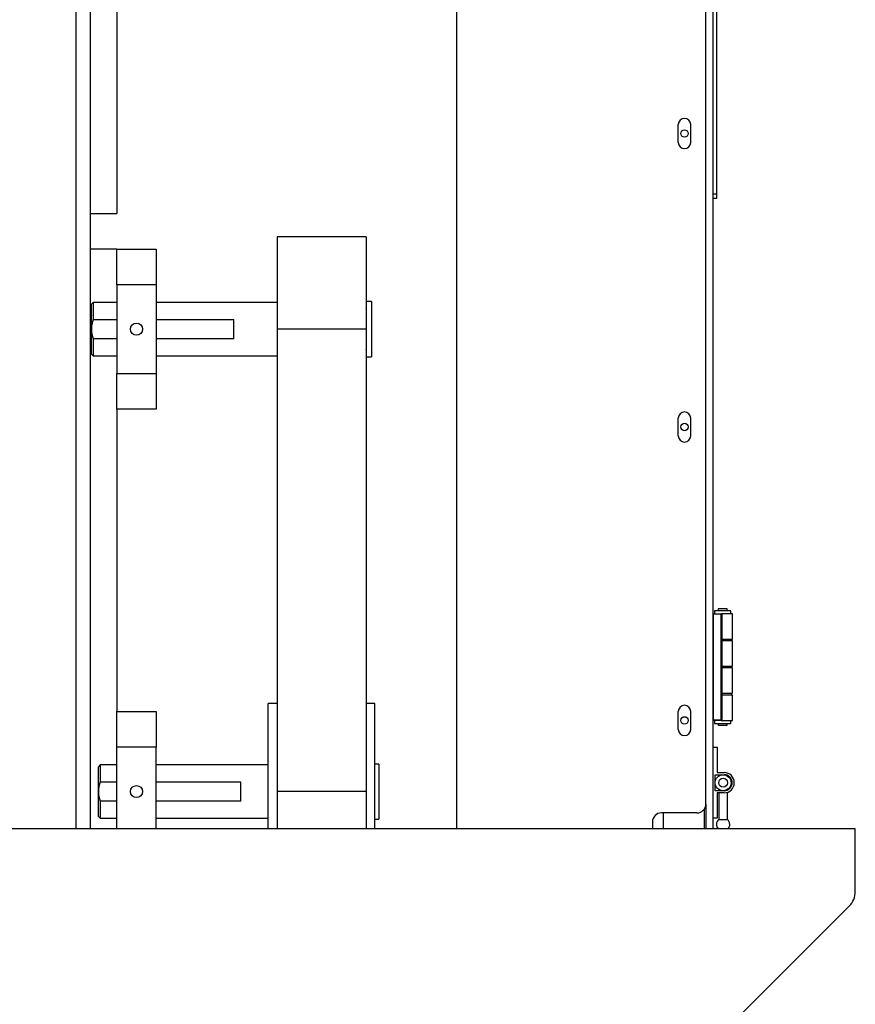
# Model space of a CAD drawing. Extents: x 2100 to 6480, y 887 to 5470.
# Drawn here: x 2850 to 3476, y 1667 to 2406 of the extents above; entities that cross this region are included whole.
import ezdxf

# ---------------------------------------------------------------- set-up
doc = ezdxf.new("R2010")
doc.units = 0
doc.header["$LTSCALE"] = 20
doc.linetypes.add('SLD-實線', pattern=[0])
doc.layers.get('0').update_dxf_attribs({"linetype": 'CONTINUOUS'})

msp = doc.modelspace()

# ---------------------------------------------------------------- linework, layer by layer
at = {"color": 7, "linetype": 'SLD-實線'}
for p, q in [((3369.49, 3028.223), (3369.49, 1798.89)), ((2902.824, 3020.224), (2902.824, 1798.89)), ((3364.157, 1817.547), (3364.157, 3021.547)), ((2892.157, 1798.89), (2892.157, 2946.89)), ((3177.491, 1798.89), (3177.491, 2908.214)), ((2902.824, 2900.224), (2902.824, 2260.224)), ((2922.824, 2433.557), (2922.824, 2260.224)), ((3372.157, 2424.223), (3372.157, 2274.89)), ((3343.491, 2313.547), (3343.491, 2326.881)), ((3352.824, 2313.547), (3352.824, 2326.881)), ((3369.49, 2274.89), (3372.157, 2274.89)), ((3372.157, 2274.89), (3372.157, 2271.557)), ((3372.157, 2271.557), (3369.49, 2271.557)), ((2902.824, 2260.224), (2922.824, 2260.224)), ((3109.49, 2242.886), (3042.824, 2242.886)), ((3042.824, 2242.886), (3042.824, 2173.557)), ((3109.49, 2242.886), (3109.49, 2173.557)), ((2922.824, 2233.557), (2902.824, 2233.557)), ((2902.824, 2233.557), (2902.824, 1798.89)), ((2922.824, 2206.89), (2922.824, 2233.557)), ((2922.824, 2233.557), (2952.157, 2233.557)), ((2952.157, 2233.557), (2952.157, 2206.89)), ((2952.157, 2206.89), (2922.824, 2206.89)), ((2922.824, 2206.89), (2922.824, 2140.224)), ((2952.157, 2206.89), (2952.157, 2140.224)), ((2904.957, 2193.557), (2903.624, 2192.224)), ((2922.824, 2193.557), (2904.957, 2193.557)), ((2904.957, 2193.557), (2904.957, 2180.737)), ((3042.824, 2193.557), (2952.157, 2193.557)), ((3113.624, 2194.224), (3109.624, 2194.224)), ((3109.624, 2194.224), (3109.624, 2152.89)), ((3113.624, 2194.224), (3113.624, 2152.89)), ((2903.624, 2173.557), (2903.624, 2192.224)), ((3109.624, 2188.89), (3109.49, 2189.024)), ((2904.957, 2180.737), (2922.824, 2180.737)), ((2952.157, 2180.737), (3010.29, 2180.737)), ((3010.29, 2166.377), (3010.29, 2180.737)), ((2903.624, 2154.89), (2903.624, 2173.557)), ((3109.49, 2173.557), (3042.824, 2173.557)), ((3042.824, 2173.557), (3042.824, 1826.89)), ((3109.49, 2173.557), (3109.49, 1826.89)), ((2904.957, 2166.377), (2904.957, 2153.557)), ((2922.824, 2166.377), (2904.957, 2166.377)), ((3010.29, 2166.377), (2952.157, 2166.377)), ((3109.49, 2158.09), (3109.624, 2158.224)), ((2903.624, 2154.89), (2904.957, 2153.557)), ((2904.957, 2153.557), (2922.824, 2153.557)), ((2952.157, 2153.557), (3042.824, 2153.557)), ((3109.624, 2152.89), (3113.624, 2152.89)), ((2922.824, 2113.557), (2922.824, 2140.224)), ((2922.824, 2140.224), (2952.157, 2140.224)), ((2952.157, 2140.224), (2952.157, 2113.557)), ((2952.157, 2113.557), (2922.824, 2113.557)), ((2922.824, 2113.557), (2922.824, 1886.89)), ((3343.491, 2093.547), (3343.491, 2106.881)), ((3352.824, 2093.547), (3352.824, 2106.881)), ((3373.491, 1963.823), (3373.491, 1962.49)), ((3376.824, 1963.823), (3373.491, 1963.823)), ((3380.157, 1963.823), (3376.824, 1963.823)), ((3380.157, 1962.49), (3380.157, 1963.823)), ((3369.891, 1959.823), (3369.49, 1959.823)), ((3369.557, 1960.223), (3369.557, 1960.045)), ((3369.891, 1959.823), (3369.891, 1960.223)), ((3369.891, 1960.223), (3375.624, 1960.223)), ((3369.891, 1880.623), (3369.891, 1959.823)), ((3375.624, 1959.823), (3369.891, 1959.823)), ((3370.691, 1962.49), (3370.691, 1960.223)), ((3376.824, 1962.49), (3370.691, 1962.49)), ((3375.624, 1959.823), (3375.624, 1960.223)), ((3384.091, 1960.223), (3375.624, 1960.223)), ((3375.624, 1880.623), (3375.624, 1959.823)), ((3376.024, 1959.823), (3375.624, 1959.823)), ((3376.024, 1959.823), (3376.024, 1880.623)), ((3382.957, 1962.49), (3376.824, 1962.49)), ((3382.957, 1960.223), (3382.957, 1962.49)), ((3384.091, 1941.157), (3384.091, 1960.223)), ((3376.024, 1941.157), (3384.091, 1941.157)), ((3384.091, 1939.823), (3376.024, 1939.823)), ((3383.624, 1939.823), (3383.624, 1941.157)), ((3384.091, 1921.023), (3384.091, 1939.823)), ((3376.024, 1921.023), (3384.091, 1921.023)), ((3384.091, 1919.69), (3376.024, 1919.69)), ((3383.624, 1919.69), (3383.624, 1921.023)), ((3384.091, 1900.623), (3384.091, 1919.69)), ((3376.024, 1900.623), (3384.091, 1900.623)), ((3384.091, 1899.29), (3376.024, 1899.29)), ((3383.624, 1899.29), (3383.624, 1900.623)), ((3384.091, 1880.223), (3384.091, 1899.29)), ((3042.824, 1893.001), (3036.157, 1892.89)), ((3036.157, 1816.01), (3036.157, 1892.89)), ((3116.157, 1892.89), (3109.49, 1893.001)), ((3116.157, 1816.01), (3116.157, 1892.89)), ((2922.824, 1886.89), (2952.157, 1886.89)), ((2922.824, 1860.223), (2922.824, 1886.89)), ((2952.157, 1886.89), (2952.157, 1860.223)), ((3343.491, 1873.547), (3343.491, 1886.881)), ((3352.824, 1873.547), (3352.824, 1886.881)), ((3369.49, 1880.623), (3369.891, 1880.623)), ((3369.557, 1880.402), (3369.557, 1880.223)), ((3369.891, 1880.223), (3369.891, 1880.623)), ((3369.891, 1880.623), (3375.624, 1880.623)), ((3375.624, 1880.223), (3369.891, 1880.223)), ((3370.691, 1880.223), (3370.691, 1877.957)), ((3370.691, 1877.957), (3376.824, 1877.957)), ((3373.491, 1877.957), (3373.491, 1876.623)), ((3373.491, 1876.623), (3376.824, 1876.623)), ((3375.624, 1880.223), (3375.624, 1880.623)), ((3375.624, 1880.623), (3376.024, 1880.623)), ((3375.624, 1880.223), (3384.091, 1880.223)), ((3376.824, 1877.957), (3382.957, 1877.957)), ((3376.824, 1876.623), (3380.157, 1876.623)), ((3380.157, 1876.623), (3380.157, 1877.957)), ((3382.957, 1877.957), (3382.957, 1880.223)), ((2922.824, 1798.89), (2922.824, 1860.223)), ((2952.157, 1860.223), (2922.824, 1860.223)), ((2952.157, 1798.89), (2952.157, 1860.223)), ((3369.49, 1860.223), (3372.691, 1860.223)), ((3372.691, 1860.223), (3372.691, 1841.157)), ((2910.29, 1846.89), (2908.957, 1845.557)), ((2908.957, 1826.89), (2908.957, 1845.557)), ((2922.824, 1846.89), (2910.29, 1846.89)), ((2910.29, 1846.89), (2910.29, 1834.07)), ((3036.157, 1846.89), (2952.157, 1846.89)), ((3118.957, 1847.557), (3116.157, 1847.557)), ((3118.957, 1847.557), (3118.957, 1806.224)), ((3371.091, 1827.557), (3371.091, 1839.557)), ((3371.091, 1839.557), (3377.891, 1839.557)), ((3372.691, 1841.157), (3377.891, 1841.157)), ((2910.29, 1834.07), (2922.824, 1834.07)), ((2952.157, 1834.07), (3015.624, 1834.07)), ((3015.624, 1819.71), (3015.624, 1834.07)), ((2908.957, 1808.224), (2908.957, 1826.89)), ((3109.49, 1826.89), (3042.824, 1826.89)), ((3042.824, 1826.89), (3042.824, 1798.89)), ((3109.49, 1826.89), (3109.49, 1798.89)), ((3377.891, 1827.557), (3371.091, 1827.557)), ((3377.891, 1825.957), (3372.691, 1825.957)), ((3372.691, 1825.957), (3372.691, 1806.89)), ((3373.757, 1828.568), (3373.757, 1827.557)), ((3373.757, 1825.957), (3373.757, 1806.017)), ((3380.424, 1828.118), (3380.424, 1828.568)), ((3380.424, 1806.017), (3380.424, 1826.391)), ((2910.29, 1819.71), (2910.29, 1806.89)), ((2922.824, 1819.71), (2910.29, 1819.71)), ((3015.624, 1819.71), (2952.157, 1819.71)), ((3036.157, 1798.89), (3036.157, 1816.01)), ((3116.157, 1798.89), (3116.157, 1816.01)), ((3364.157, 1817.547), (3364.157, 1798.89)), ((3357.491, 1810.881), (3330.824, 1810.881)), ((3332.157, 1810.881), (3332.157, 1798.89)), ((3362.824, 1813.547), (3362.824, 1798.89)), ((2908.957, 1808.224), (2910.29, 1806.89)), ((2910.29, 1806.89), (2922.824, 1806.89)), ((2952.157, 1806.89), (3036.157, 1806.89)), ((3116.157, 1806.224), (3118.957, 1806.224)), ((3324.157, 1804.214), (3324.157, 1798.89)), ((3372.691, 1806.89), (3369.49, 1806.89)), ((3373.757, 1806.017), (3380.424, 1806.017)), ((3476.157, 1798.89), (2729.491, 1798.89)), ((3476.157, 1752.184), (3476.157, 1798.89)), ((3369.49, 1638.89), (3471.471, 1740.871))]:
    msp.add_line(p, q, dxfattribs=at)
for centre, radius in [((3348.157, 2320.223), 2.8), ((2937.49, 2173.557), 4.533), ((3348.157, 2100.223), 2.8), ((3348.157, 1880.223), 2.8), ((3377.091, 1833.557), 6), ((2937.49, 1826.89), 4.533), ((3377.091, 1833.557), 3.333)]:
    msp.add_circle(centre, radius, dxfattribs=at)
for centre, radius, start, end in [((3348.157, 2326.881), 4.667, 0, 180), ((3348.157, 2313.547), 4.667, 180, 0), ((2924.447, 2173.404), 20.824, 159.38126, 179.57927), ((2925.034, 2173.819), 21.412, 180.700644, 200.338826), ((3348.157, 2106.881), 4.667, 0, 180), ((3348.157, 2093.547), 4.667, 180, 0), ((3369.891, 1959.823), 0.4, 90, 180), ((3375.624, 1959.823), 0.4, 0, 90), ((3348.157, 1886.881), 4.667, 0, 180), ((3369.891, 1880.623), 0.4, 180, 270), ((3375.624, 1880.623), 0.4, 270, 0), ((3348.157, 1873.547), 4.667, 180, 0), ((3377.891, 1833.557), 7.6, 270, 90), ((3377.891, 1833.557), 6, 270, 90), ((2929.781, 1826.737), 20.824, 159.38126, 179.57927), ((2930.367, 1827.152), 21.412, 180.700644, 200.338826), ((3357.491, 1817.547), 6.667, 270, 0), ((3330.824, 1804.214), 6.667, 90, 180), ((3377.091, 1802.29), 5, 131.810315, 222.843643), ((3377.091, 1802.29), 5, 0, 48.189685), ((3377.091, 1802.29), 5, 317.156357, 0), ((3460.157, 1752.184), 16, 315, 0)]:
    msp.add_arc(centre, radius, start, end, dxfattribs=at)

doc.saveas('drawing.dxf')
